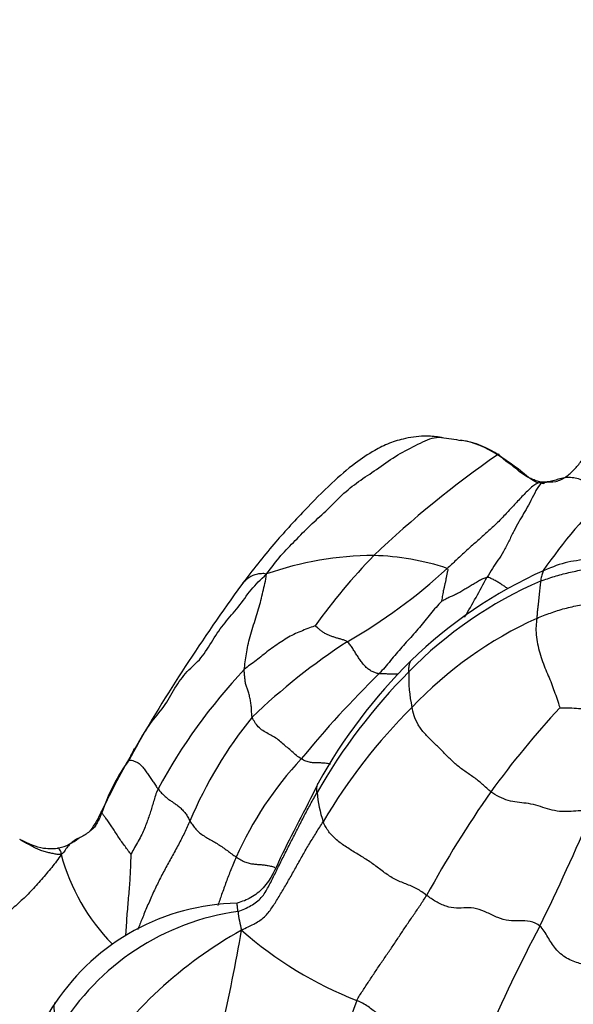
# Model space of a CAD drawing. Units: millimetres. Extents: x -347 to 1528, y 0 to 1574.
# Drawn here: x 952 to 975, y 1106 to 1147 of the extents above; entities that cross this region are included whole.
import ezdxf
from ezdxf import colors
from ezdxf.entities.mleader import LeaderData, LeaderLine
from ezdxf.math import Vec2, Vec3

# ---------------------------------------------------------------- set-up
doc = ezdxf.new("R2010")
doc.units = ezdxf.units.MM
doc.layers.add('DV5_Défaut', color=7, linetype='Continuous')
doc.layers.add('Défaut', color=7, linetype='Continuous')

# ---------------------------------------------------------------- blocks, each defined once
blk = doc.blocks.new('_DOT')
at = {"color": 0}
blk.add_line((0, 0), (-1, 0), dxfattribs=at)
at = {"color": 0, "const_width": 0.333}
blk.add_lwpolyline([(-0.1665, 0, 1), (0.1665, 0, 1)], format="xyb", close=True, dxfattribs=at)
blk = doc.blocks.new('SE4')
at = {"layer": 'DV5_Défaut', "color": 7, "linetype": 'Continuous'}
for centre, radius, start, end in [((976.534, 1173.346), 44.123, 260.9769, 262.0554), ((969.755, 1125.843), 3.87, 56.0545, 80.3695), ((969.887, 1126.047), 3.641, 54.9061, 81.3379), ((996.445, 1093.702), 43.027, 124.756, 133.4914), ((993.551, 1110.421), 24.149, 134.7702, 144.9028), ((966.888, 1111.359), 13.559, 90.2381, 109.1916), ((986.249, 1106.264), 26.926, 136.1513, 144.1416), ((966.562, 1114.411), 10.51, 71.766, 88.5313), ((954.639, 1140.835), 22.399, 299.7143, 312.7736), ((981.456, 1107.186), 18.744, 114.0089, 134.3186), ((1024.884, 1077.495), 78.525, 143.9391, 149.8898), ((980.332, 1108.393), 16.838, 113.2496, 135.7459), ((928.941, 1146.836), 48.275, 329.5728, 331.7925), ((980.359, 1107.333), 16.489, 114.477, 136.4882), ((980.743, 1098.463), 27.391, 123.207, 133.6356), ((983.719, 1104.986), 21.899, 134.5345, 151.0951), ((978.391, 1104.304), 23.209, 136.6425, 151.6146), ((997.356, 1089.192), 43.264, 134.4709, 140.7422), ((985.374, 1103.219), 24.06, 135.3003, 150.1657), ((974.209, 1119.932), 5.941, 177.9682, 192.1103), ((985.208, 1101.876), 23.771, 134.9946, 149.3553), ((1000.63, 1094.316), 35.736, 137.0471, 144.201), ((975.409, 1107.254), 17.488, 140.8825, 157.2403), ((992.264, 1096.644), 40.699, 150.1825, 154.0896), ((963.321, 1111.774), 8.082, 143.8744, 161.3332), ((974.404, 1106.676), 14.461, 136.8296, 156.0803), ((1007.937, 1089.735), 44.346, 144.9228, 151.3931), ((969.681, 1115.661), 5.2, 185.212, 198.7241), ((952.288, 1115.8), 3.637, 323.0388, 337.8408), ((886.957, 1152.233), 96.565, 333.87136, 336.91345), ((953.439, 1114.864), 2.005, 283.4147, 309.2955), ((962.014, 1114.785), 8.299, 194.9143, 224.4168), ((961.396, 1101.471), 9.176, 91.0881, 146.2707), ((962.676, 1100.187), 10.222, 97.964, 148.8384), ((965.206, 1110.65), 3.961, 184.9157, 196.3224), ((969.841, 1094.302), 17.415, 118.9756, 146.6419), ((866.193, 1126.408), 96.695, 345.04618, 349.95163), ((972.031, 1121.645), 16.11, 228.7285, 248.5529), ((1030.045, 1079.883), 63.793, 152.12667, 156.76141), ((981.264, 1087.868), 33.254, 145.7865, 160.4161), ((1050.998, 1075.638), 90.347, 159.92415, 163.953)]:
    blk.add_arc(centre, radius, start, end, dxfattribs=at)
for points in [[(973.794, 1127.93), (973.986, 1127.941), (974.32, 1127.922), (974.744, 1128.134), (975.074, 1128.446), (975.359, 1128.789), (975.635, 1129.142), (975.901, 1129.507), (976.2, 1129.851), (976.527, 1130.159), (976.873, 1130.433), (977.186, 1130.762), (977.391, 1130.984), (977.494, 1131.097)], [(973.794, 1127.93), (973.686, 1127.929), (973.557, 1127.966), (973.369, 1128.038), (973.189, 1128.117), (973.018, 1128.214), (972.855, 1128.324), (972.711, 1128.46), (972.554, 1128.581), (972.394, 1128.699), (972.232, 1128.813), (972.08, 1128.943), (971.973, 1129.019), (971.916, 1129.053)], [(973.794, 1127.93), (973.621, 1127.914), (973.41, 1127.829), (973.054, 1127.478), (972.698, 1127.102), (972.353, 1126.729), (972.012, 1126.361), (971.657, 1126.022), (971.292, 1125.697), (970.93, 1125.379), (970.572, 1125.063), (970.215, 1124.722), (969.973, 1124.5), (969.85, 1124.393)], [(973.794, 1127.93), (973.734, 1127.913), (973.602, 1127.795), (973.388, 1127.382), (973.192, 1126.983), (972.99, 1126.634), (972.789, 1126.307), (972.587, 1125.928), (972.378, 1125.501), (972.165, 1125.079), (971.933, 1124.715), (971.719, 1124.401), (971.562, 1124.152), (971.483, 1124.018)], [(976.544, 1127.565), (976.464, 1127.601), (976.301, 1127.664), (976.05, 1127.754), (975.799, 1127.843), (975.556, 1127.944), (975.308, 1128.047), (975.045, 1128.113), (974.782, 1128.133), (974.539, 1128.092), (974.309, 1128.013), (974.077, 1127.959), (973.923, 1127.928), (973.794, 1127.93)], [(973.686, 1123.863), (973.873, 1123.938), (974.251, 1124.068), (974.839, 1124.224), (975.437, 1124.343), (976.041, 1124.449), (976.653, 1124.523), (977.274, 1124.559), (977.901, 1124.572), (978.532, 1124.55), (979.17, 1124.473), (979.816, 1124.392), (980.24, 1124.397), (980.439, 1124.435)], [(956.794, 1116.538), (956.907, 1116.736), (957.191, 1117.27), (957.646, 1118.051), (958.24, 1118.692), (958.654, 1119.488), (959.154, 1120.188), (959.764, 1120.669), (960.216, 1121.458), (960.716, 1122.181), (961.271, 1122.772), (961.792, 1123.552), (962.182, 1123.925), (962.431, 1124.164)], [(961.516, 1120.238), (961.523, 1120.338), (961.559, 1120.557), (961.605, 1120.882), (961.659, 1121.224), (961.746, 1121.59), (961.87, 1121.974), (961.991, 1122.359), (962.109, 1122.732), (962.2, 1123.078), (962.281, 1123.427), (962.364, 1123.774), (962.414, 1124.007), (962.431, 1124.164)], [(969.85, 1124.393), (969.883, 1124.369), (969.863, 1124.272), (969.833, 1124.13), (969.807, 1123.998), (969.781, 1123.864), (969.752, 1123.727), (969.721, 1123.602), (969.689, 1123.476), (969.667, 1123.349), (969.649, 1123.23), (969.626, 1123.117), (969.61, 1123.042), (969.614, 1123.035)], [(971.483, 1124.018), (971.423, 1124.012), (971.307, 1123.958), (971.133, 1123.865), (970.961, 1123.76), (970.79, 1123.658), (970.62, 1123.558), (970.45, 1123.455), (970.28, 1123.355), (970.103, 1123.273), (969.922, 1123.2), (969.746, 1123.105), (969.63, 1123.041), (969.614, 1123.035)], [(973.686, 1123.863), (973.68, 1123.824), (973.668, 1123.745), (973.655, 1123.62), (973.646, 1123.491), (973.634, 1123.36), (973.617, 1123.227), (973.603, 1123.091), (973.592, 1122.954), (973.575, 1122.809), (973.555, 1122.66), (973.541, 1122.508), (973.534, 1122.402), (973.527, 1122.34)], [(973.527, 1122.34), (973.713, 1122.419), (974.088, 1122.562), (974.674, 1122.755), (975.28, 1122.887), (975.896, 1122.995), (976.52, 1123.082), (977.161, 1123.124), (977.816, 1123.152), (978.481, 1123.158), (979.147, 1123.161), (979.795, 1123.243), (980.223, 1123.334), (980.429, 1123.385)], [(969.614, 1123.035), (969.548, 1122.966), (969.39, 1122.794), (969.16, 1122.523), (968.936, 1122.242), (968.708, 1121.963), (968.471, 1121.692), (968.231, 1121.425), (967.991, 1121.158), (967.753, 1120.887), (967.521, 1120.603), (967.289, 1120.324), (967.128, 1120.15), (967.048, 1120.065)], [(973.527, 1122.34), (973.516, 1122.241), (973.494, 1122.024), (973.495, 1121.665), (973.55, 1121.286), (973.654, 1120.915), (973.767, 1120.561), (973.896, 1120.224), (974.041, 1119.906), (974.164, 1119.587), (974.277, 1119.265), (974.393, 1118.939), (974.456, 1118.716), (974.474, 1118.667)], [(964.427, 1122.037), (964.375, 1122.014), (964.195, 1121.948), (963.906, 1121.835), (963.617, 1121.717), (963.329, 1121.569), (963.058, 1121.395), (962.783, 1121.208), (962.509, 1121.02), (962.253, 1120.807), (962.006, 1120.608), (961.756, 1120.427), (961.594, 1120.315), (961.516, 1120.238)], [(965.742, 1121.381), (965.707, 1121.408), (965.619, 1121.441), (965.485, 1121.484), (965.348, 1121.522), (965.213, 1121.564), (965.079, 1121.609), (964.951, 1121.662), (964.828, 1121.722), (964.713, 1121.796), (964.607, 1121.881), (964.505, 1121.968), (964.436, 1122.025), (964.427, 1122.037)], [(967.048, 1120.065), (966.999, 1120.072), (966.909, 1120.096), (966.768, 1120.156), (966.624, 1120.238), (966.487, 1120.355), (966.375, 1120.5), (966.265, 1120.646), (966.161, 1120.794), (966.065, 1120.948), (965.97, 1121.104), (965.865, 1121.253), (965.788, 1121.345), (965.742, 1121.381)], [(961.841, 1118.287), (961.822, 1118.349), (961.82, 1118.487), (961.811, 1118.692), (961.785, 1118.892), (961.748, 1119.083), (961.703, 1119.265), (961.645, 1119.43), (961.585, 1119.586), (961.554, 1119.745), (961.54, 1119.907), (961.522, 1120.07), (961.511, 1120.176), (961.516, 1120.238)], [(971.645, 1115.22), (971.526, 1115.315), (971.308, 1115.531), (970.949, 1115.815), (970.575, 1116.056), (970.217, 1116.327), (969.892, 1116.646), (969.571, 1116.969), (969.247, 1117.283), (968.92, 1117.603), (968.643, 1117.97), (968.479, 1118.349), (968.423, 1118.585), (968.401, 1118.686)], [(974.474, 1118.667), (974.529, 1118.664), (974.782, 1118.673), (975.155, 1118.656), (975.525, 1118.618), (975.894, 1118.58), (976.265, 1118.552), (976.637, 1118.525), (977.011, 1118.503), (977.38, 1118.526), (977.733, 1118.593), (978.08, 1118.671), (978.317, 1118.692), (978.506, 1118.708)], [(963.857, 1116.57), (963.788, 1116.609), (963.655, 1116.705), (963.472, 1116.869), (963.289, 1117.031), (963.104, 1117.195), (962.914, 1117.357), (962.708, 1117.491), (962.494, 1117.605), (962.275, 1117.725), (962.084, 1117.882), (961.943, 1118.079), (961.864, 1118.213), (961.841, 1118.287)], [(956.958, 1116.893), (956.974, 1116.923), (956.991, 1116.952), (957.008, 1116.98)], [(956.794, 1116.538), (956.787, 1116.509), (956.83, 1116.532), (956.931, 1116.512), (957.063, 1116.454), (957.197, 1116.39), (957.318, 1116.27), (957.432, 1116.12), (957.542, 1115.965), (957.648, 1115.807), (957.755, 1115.649), (957.863, 1115.492), (957.935, 1115.388), (957.972, 1115.338)], [(957.972, 1115.338), (957.921, 1115.236), (957.866, 1115.066), (957.788, 1114.821), (957.722, 1114.585), (957.652, 1114.359), (957.568, 1114.131), (957.489, 1113.898), (957.396, 1113.652), (957.272, 1113.399), (957.123, 1113.131), (956.977, 1112.868), (956.88, 1112.694), (956.858, 1112.666)], [(957.972, 1115.338), (958.009, 1115.287), (958.09, 1115.195), (958.212, 1115.075), (958.33, 1114.968), (958.451, 1114.877), (958.579, 1114.796), (958.711, 1114.706), (958.845, 1114.607), (958.977, 1114.478), (959.103, 1114.338), (959.201, 1114.18), (959.253, 1114.07), (959.283, 1114.019)], [(975.788, 1114.368), (975.674, 1114.425), (975.411, 1114.449), (975.036, 1114.419), (974.656, 1114.393), (974.262, 1114.436), (973.873, 1114.546), (973.488, 1114.682), (973.093, 1114.755), (972.724, 1114.783), (972.358, 1114.853), (971.982, 1114.998), (971.75, 1115.136), (971.645, 1115.22)], [(961.259, 1110.311), (961.446, 1110.376), (961.804, 1110.532), (962.243, 1110.858), (962.513, 1111.319), (962.748, 1111.797), (962.986, 1112.279), (963.231, 1112.767), (963.478, 1113.253), (963.728, 1113.74), (963.975, 1114.227), (964.235, 1114.71), (964.412, 1115.031), (964.503, 1115.189)], [(955.665, 1114.36), (955.637, 1114.291), (955.578, 1114.153), (955.482, 1113.949), (955.369, 1113.759), (955.202, 1113.616), (955.026, 1113.483), (954.831, 1113.371), (954.627, 1113.274), (954.438, 1113.16), (954.292, 1113.003), (954.156, 1112.83), (954.075, 1112.699), (953.994, 1112.649)], [(956.858, 1112.666), (956.842, 1112.674), (956.752, 1112.798), (956.617, 1112.983), (956.481, 1113.165), (956.352, 1113.351), (956.233, 1113.545), (956.109, 1113.734), (955.994, 1113.909), (955.879, 1114.069), (955.777, 1114.203), (955.703, 1114.3), (955.674, 1114.346), (955.665, 1114.36)], [(959.283, 1114.019), (959.319, 1113.959), (959.398, 1113.85), (959.52, 1113.687), (959.675, 1113.534), (959.861, 1113.404), (960.056, 1113.288), (960.257, 1113.181), (960.451, 1113.064), (960.639, 1112.937), (960.82, 1112.804), (960.999, 1112.669), (961.122, 1112.582), (961.184, 1112.539)], [(961.405, 1109.537), (961.599, 1109.642), (961.913, 1109.785), (962.315, 1110.02), (962.615, 1110.394), (962.877, 1110.809), (963.142, 1111.244), (963.403, 1111.702), (963.662, 1112.16), (963.92, 1112.63), (964.193, 1113.091), (964.471, 1113.541), (964.662, 1113.84), (964.757, 1113.992)], [(969.004, 1110.968), (968.876, 1111.062), (968.611, 1111.261), (968.15, 1111.436), (967.695, 1111.613), (967.274, 1111.894), (966.877, 1112.207), (966.462, 1112.487), (966.032, 1112.745), (965.603, 1113.011), (965.199, 1113.318), (964.904, 1113.67), (964.797, 1113.899), (964.757, 1113.992)], [(953.994, 1112.649), (953.878, 1112.451), (953.606, 1112.115), (953.191, 1111.62), (952.76, 1111.129), (952.294, 1110.693), (951.846, 1110.291), (951.417, 1109.869), (951.003, 1109.423), (950.623, 1108.943), (950.247, 1108.465), (949.898, 1107.956), (949.663, 1107.601), (949.549, 1107.421)], [(966.141, 1106.65), (966.207, 1106.793), (966.378, 1107.053), (966.636, 1107.445), (966.894, 1107.829), (967.159, 1108.229), (967.432, 1108.621), (967.695, 1109.005), (967.947, 1109.393), (968.209, 1109.782), (968.486, 1110.18), (968.748, 1110.571), (968.921, 1110.832), (969.004, 1110.968)], [(973.653, 1109.707), (973.546, 1109.804), (973.252, 1109.922), (972.816, 1109.922), (972.381, 1109.91), (971.924, 1110.041), (971.499, 1110.264), (971.052, 1110.446), (970.621, 1110.47), (970.233, 1110.422), (969.804, 1110.496), (969.372, 1110.71), (969.127, 1110.878), (969.004, 1110.968)], [(978.486, 1106.496), (978.333, 1106.559), (978.038, 1106.65), (977.558, 1106.824), (977.118, 1107.23), (976.728, 1107.704), (976.225, 1107.944), (975.794, 1108.042), (975.303, 1108.159), (974.737, 1108.362), (974.27, 1108.765), (973.985, 1109.258), (973.793, 1109.581), (973.653, 1109.707)], [(971.428, 1105.053), (971.317, 1105.171), (970.995, 1105.318), (970.475, 1105.322), (969.963, 1105.311), (969.433, 1105.407), (968.898, 1105.522), (968.389, 1105.615), (967.938, 1105.655), (967.445, 1105.776), (967.001, 1106.081), (966.617, 1106.417), (966.299, 1106.582), (966.141, 1106.65)]]:
    blk.add_open_spline(points, degree=3, dxfattribs=at)
for points, knots in [([(969.612, 1129.769), (969.398, 1129.798), (968.958, 1129.851), (968.192, 1129.758), (967.463, 1129.541), (966.774, 1129.199), (965.973, 1128.66), (965.025, 1127.831), (963.901, 1126.69), (962.617, 1125.295), (961.877, 1124.335), (961.405, 1123.718)], [0, 0, 0, 0, 0.055343, 0.132475, 0.191252, 0.251015, 0.338418, 0.457081, 0.606979, 0.787172, 1, 1, 1, 1]), ([(962.431, 1124.164), (962.632, 1124.431), (963.023, 1124.95), (963.6, 1125.514), (964.225, 1126.175), (964.86, 1126.721), (965.524, 1127.422), (966.203, 1127.97), (966.941, 1128.437), (967.708, 1129.008), (968.549, 1129.44), (969.24, 1129.779), (969.558, 1129.778), (969.652, 1129.764)], [0, 0, 0, 0, 0.094821, 0.189641, 0.284462, 0.379282, 0.474103, 0.568923, 0.663744, 0.758565, 0.853385, 0.948206, 1, 1, 1, 1]), ([(971.98, 1129.026), (971.984, 1129.046), (971.986, 1129.081), (971.964, 1129.077), (971.916, 1129.053)], [0, 0, 0, 0, 0.4693632, 1, 1, 1, 1]), ([(973.821, 1127.856), (973.716, 1127.875), (973.366, 1127.938), (972.792, 1128.493), (972.304, 1128.791), (971.98, 1129.026)], [0, 0, 0, 0, 0.131676, 0.501475, 1, 1, 1, 1]), ([(973.794, 1127.93), (973.815, 1127.938), (973.818, 1127.901), (973.82, 1127.867), (973.821, 1127.856)], [0, 0, 0, 0, 0.674866, 1, 1, 1, 1]), ([(980.553, 1125.09), (980.318, 1125.027), (979.776, 1124.879), (978.765, 1125.085), (977.379, 1125.18), (976.048, 1124.775), (974.772, 1124.692), (974.184, 1124.45), (973.829, 1124.308)], [0, 0, 0, 0, 0.096268, 0.257325, 0.436395, 0.70321, 0.847611, 1, 1, 1, 1]), ([(961.402, 1123.714), (961.404, 1123.716), (961.444, 1123.768), (961.524, 1123.865), (961.659, 1123.996), (961.824, 1124.098), (962.017, 1124.163), (962.22, 1124.188), (962.36, 1124.195), (962.431, 1124.164)], [0, 0, 0, 0, 0.008775, 0.173979, 0.339183, 0.504387, 0.669592, 0.834796, 1, 1, 1, 1]), ([(973.829, 1124.308), (973.822, 1124.304), (973.8, 1124.289), (973.775, 1124.237), (973.75, 1124.153), (973.722, 1124.065), (973.702, 1123.966), (973.691, 1123.898), (973.686, 1123.863)], [0, 0, 0, 0, 0.0766951, 0.2613561, 0.4460171, 0.6306781, 0.815339, 1, 1, 1, 1]), ([(972.338, 1123.562), (972.335, 1123.564), (972.288, 1123.595), (972.198, 1123.656), (972.064, 1123.744), (971.929, 1123.83), (971.785, 1123.91), (971.638, 1123.986), (971.534, 1124.023), (971.483, 1124.018)], [0, 0, 0, 0, 0.011601, 0.176334, 0.341067, 0.5058, 0.670534, 0.835267, 1, 1, 1, 1]), ([(968.272, 1120.143), (968.273, 1120.179), (968.276, 1120.25), (968.284, 1120.355), (968.304, 1120.451), (968.322, 1120.537), (968.345, 1120.58), (968.36, 1120.597)], [0, 0, 0, 0, 0.203932, 0.407863, 0.611795, 0.815726, 1, 1, 1, 1]), ([(967.81, 1120.042), (967.767, 1120.043), (967.668, 1120.043), (967.516, 1120.052), (967.358, 1120.057), (967.202, 1120.056), (967.097, 1120.058), (967.048, 1120.065)], [0, 0, 0, 0, 0.157865, 0.368399, 0.578933, 0.789466, 1, 1, 1, 1]), ([(956.794, 1116.538), (956.804, 1116.584), (956.864, 1116.718), (956.934, 1116.85), (956.958, 1116.893)], [0, 0, 0, 0, 0.659584, 1, 1, 1, 1]), ([(965.055, 1116.346), (965.016, 1116.357), (964.913, 1116.383), (964.749, 1116.402), (964.572, 1116.405), (964.406, 1116.406), (964.239, 1116.416), (964.052, 1116.472), (963.921, 1116.533), (963.857, 1116.57)], [0, 0, 0, 0, 0.091505, 0.242921, 0.394337, 0.545753, 0.697168, 0.848584, 1, 1, 1, 1]), ([(964.548, 1115.571), (963.998, 1114.422), (963.248, 1113.125), (962.526, 1111.427), (961.806, 1110.846), (961.435, 1110.715), (961.221, 1110.645)], [0, 0, 0, 0, 0.561032, 0.795164, 0.900453, 1, 1, 1, 1]), ([(964.503, 1115.189), (964.501, 1115.215), (964.498, 1115.264), (964.493, 1115.339), (964.495, 1115.411), (964.51, 1115.477), (964.529, 1115.53), (964.543, 1115.561), (964.548, 1115.571)], [0, 0, 0, 0, 0.181818, 0.363636, 0.545455, 0.727273, 0.909091, 1, 1, 1, 1]), ([(955.656, 1114.428), (955.653, 1114.426), (955.643, 1114.419), (955.626, 1114.408), (955.65, 1114.382), (955.665, 1114.36)], [0, 0, 0, 0, 0.181211, 0.590605, 1, 1, 1, 1]), ([(959.283, 1114.019), (959.206, 1113.858), (959.06, 1113.535), (958.814, 1113.045), (958.538, 1112.548), (958.263, 1112.051), (958.005, 1111.561), (957.762, 1111.051), (957.53, 1110.521), (957.327, 1110.03), (957.201, 1109.713), (957.142, 1109.568)], [0, 0, 0, 0, 0.113135, 0.22627, 0.339405, 0.45254, 0.565675, 0.67881, 0.791945, 0.90508, 1, 1, 1, 1]), ([(953.904, 1112.914), (953.896, 1112.911), (953.883, 1112.908), (953.862, 1112.901), (953.842, 1112.896), (953.748, 1112.872), (953.589, 1112.88), (953.078, 1112.886), (952.653, 1113.092), (952.291, 1113.264)], [0, 0, 0, 0, 0.012248, 0.022981, 0.033195, 0.043584, 0.189032, 0.411074, 1, 1, 1, 1]), ([(953.994, 1112.649), (953.911, 1112.628), (953.791, 1112.657), (953.616, 1112.694), (953.444, 1112.725), (953.255, 1112.777), (953.062, 1112.85), (952.866, 1112.938), (952.664, 1113.053), (952.476, 1113.154), (952.354, 1113.231), (952.292, 1113.263), (952.292, 1113.264)], [0, 0, 0, 0, 0.1110367, 0.2220735, 0.3331102, 0.444147, 0.5551837, 0.6662204, 0.7772572, 0.8882939, 0.9993306, 1, 1, 1, 1]), ([(953.994, 1112.649), (954.007, 1112.732), (953.964, 1112.794), (953.91, 1112.88), (953.902, 1112.904), (953.903, 1112.912), (953.904, 1112.914)], [0, 0, 0, 0, 0.300548, 0.601097, 0.901645, 1, 1, 1, 1]), ([(956.858, 1112.666), (956.853, 1112.558), (956.847, 1112.291), (956.832, 1111.916), (956.81, 1111.566), (956.785, 1111.22), (956.751, 1110.864), (956.72, 1110.495), (956.691, 1110.122), (956.666, 1109.744), (956.648, 1109.469), (956.637, 1109.319), (956.636, 1109.3)], [0, 0, 0, 0, 0.109345, 0.218689, 0.328034, 0.437379, 0.546724, 0.656068, 0.765413, 0.874758, 0.984103, 1, 1, 1, 1]), ([(961.184, 1112.539), (961.102, 1112.363), (960.958, 1112.009), (960.771, 1111.522), (960.601, 1111.04), (960.48, 1110.701), (960.424, 1110.547)], [0, 0, 0, 0, 0.262182, 0.524363, 0.786545, 1, 1, 1, 1]), ([(961.184, 1112.539), (961.246, 1112.496), (961.373, 1112.416), (961.575, 1112.32), (961.765, 1112.271), (961.934, 1112.251), (962.093, 1112.236), (962.248, 1112.228), (962.413, 1112.209), (962.587, 1112.175), (962.709, 1112.14), (962.772, 1112.118)], [0, 0, 0, 0, 0.111334, 0.222667, 0.334001, 0.445334, 0.556668, 0.668002, 0.779335, 0.890669, 1, 1, 1, 1]), ([(961.259, 1110.311), (961.257, 1110.33), (961.251, 1110.368), (961.243, 1110.423), (961.238, 1110.472), (961.233, 1110.515), (961.228, 1110.558), (961.225, 1110.595), (961.223, 1110.619), (961.222, 1110.629)], [0, 0, 0, 0, 0.146354, 0.292709, 0.439063, 0.585417, 0.731772, 0.878126, 1, 1, 1, 1]), ([(952.537, 1104.59), (952.431, 1104.745), (952.187, 1105.062), (951.756, 1105.474), (951.309, 1105.82), (950.901, 1106.126), (950.451, 1106.528), (949.999, 1106.975), (949.703, 1107.275), (949.549, 1107.421)], [0, 0, 0, 0, 0.1266205, 0.2721837, 0.417747, 0.5633102, 0.7088735, 0.8544367, 1, 1, 1, 1]), ([(953.929, 1105.476), (953.907, 1105.53), (953.865, 1105.637), (953.808, 1105.795), (953.764, 1105.948), (953.737, 1106.094), (953.714, 1106.237), (953.709, 1106.37), (953.716, 1106.488), (953.746, 1106.545), (953.765, 1106.566)], [0, 0, 0, 0, 0.1283666, 0.2567333, 0.3850999, 0.5134666, 0.6418332, 0.7701999, 0.8985665, 1, 1, 1, 1])]:
    blk.add_open_spline(points, degree=3, knots=knots, dxfattribs=at)

msp = doc.modelspace()

# ---------------------------------------------------------------- block references
at = {"layer": 'Défaut'}
msp.add_blockref('SE4', (0, 0), dxfattribs=at)

# ---------------------------------------------------------------- leaders
at = {"layer": 'Défaut', "color": 7, "linetype": 'Continuous'}
ml = msp.add_multileader_mtext('Standard', dxfattribs=at)
ml.set_content('{\\pxsm0.9;\\fSolid Edge ISO|b1||i0||c0|p34;\\W1.;15/11/2018\\P}', color=256)
ml.set_leader_properties()
ml.set_arrow_properties(name='DOT')
ml.build(insert=Vec2(0, 0))
ml.multileader.update_dxf_attribs({"leader_type": 0, "dogleg_length": 0, "arrow_head_size": 12})
ctx = ml.context
ctx.base_point, ctx.char_height, ctx.arrow_head_size, ctx.landing_gap_size = Vec3(1115.907, 1562.819), 12, 12, 4.2
notes = []
notes.append((ctx, [(0, (0, 0, 0), (0, 0), (1, 0), 1, [])]))
ctx.mtext.insert = Vec3(1117.907, 1568.94)
for ctx, leaders in notes:
    for number, flags, end, landing, length, lines in leaders:
        leader = LeaderData()
        leader.index, (leader.has_last_leader_line, leader.has_dogleg_vector, leader.attachment_direction) = number, flags
        leader.last_leader_point, leader.dogleg_vector, leader.dogleg_length = Vec3(end), Vec3(landing), length
        for number, points, colour, breaks in lines:
            line = LeaderLine()
            line.index, line.vertices, line.color, line.breaks = number, Vec3.list(points), colors.encode_raw_color(colour), breaks
            leader.lines.append(line)
        ctx.leaders.append(leader)

doc.saveas('drawing.dxf')
